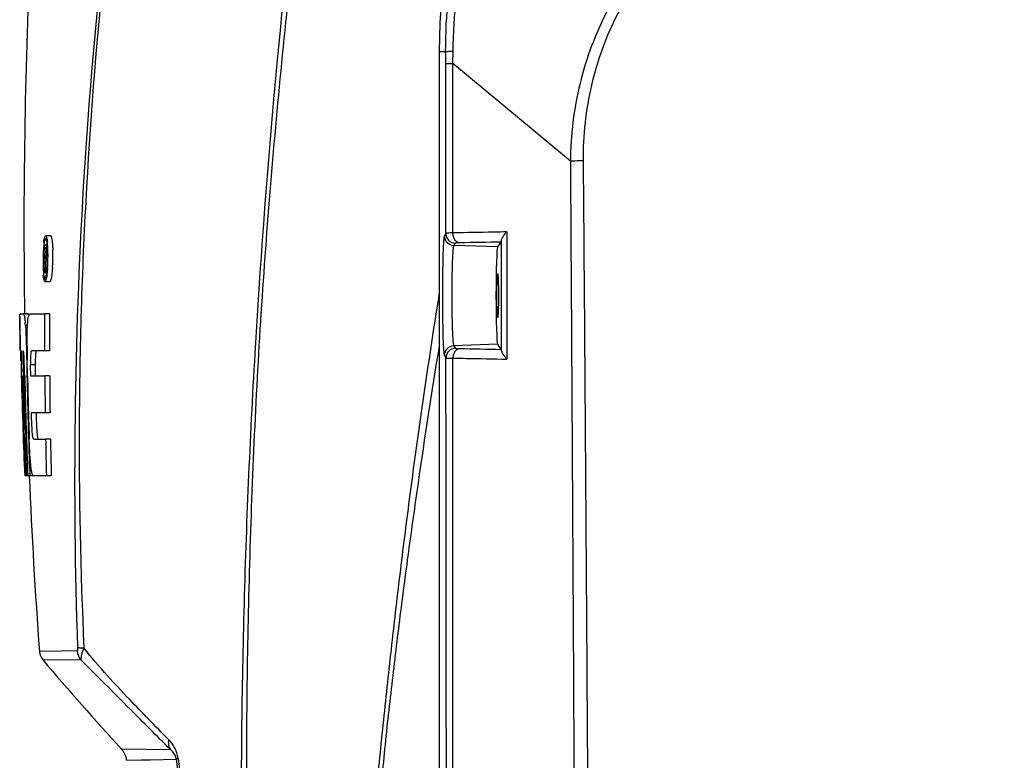
# Model space of a CAD drawing. Units: millimetres. Extents: x 17406 to 23346, y -23 to 4177.
# Drawn here: x 18312 to 18414, y 2337 to 2413 of the extents above; entities that cross this region are included whole.
import ezdxf

# ---------------------------------------------------------------- set-up
doc = ezdxf.new("R2010")
doc.units = ezdxf.units.MM
doc.header["$LTSCALE"] = 326.7
doc.layers.add('solid', color=7, linetype='CONTINUOUS', lineweight=30)

msp = doc.modelspace()

# ---------------------------------------------------------------- linework, layer by layer
at = {"layer": 'solid'}
for p, q in [((18355.54, 2410.15), (18355.54, 2155.13)), ((18356.2, 2410.15), (18355.54, 2410.15)), ((18356.95, 2408.98), (18356.97, 2410.24)), ((18356.22, 2391.53), (18356.21, 2408.93)), ((18356.95, 2391.59), (18356.95, 2408.98)), ((18369, 2398.94), (18356.95, 2408.98)), ((18315.65, 2391.3), (18315.15, 2391.3)), ((18356.22, 2391.53), (18356.07, 2391.3)), ((18362.47, 2391.69), (18362.48, 2378.64)), ((18315.03, 2390.05), (18315.04, 2390.37)), ((18315.04, 2390.37), (18315.1, 2390.37)), ((18315.09, 2390.04), (18315.07, 2390.04)), ((18315.07, 2390.04), (18315.07, 2389.68)), ((18315.12, 2390.04), (18315.09, 2390.04)), ((18315.1, 2390.37), (18315.13, 2390.37)), ((18315.3, 2390.37), (18315.12, 2390.37)), ((18357.19, 2390.53), (18357.03, 2390.3)), ((18361.53, 2390.15), (18357.03, 2390.3)), ((18361.87, 2390.64), (18361.53, 2390.15)), ((18361.89, 2390.77), (18361.9, 2379.53)), ((18315.01, 2388.45), (18315.02, 2389.41)), ((18315.07, 2389.68), (18315.06, 2389.32)), ((18315.06, 2389.32), (18315.06, 2388.96)), ((18315.08, 2388.96), (18315.1, 2388.96)), ((18315.05, 2388.25), (18315.04, 2387.87)), ((18315.04, 2387.87), (18315.04, 2387.49)), ((18315.07, 2388.64), (18315.05, 2388.64)), ((18315.05, 2388.64), (18315.05, 2388.25)), ((18315.11, 2388.64), (18315.07, 2388.64)), ((18315.12, 2388.25), (18315.11, 2388.64)), ((18315.14, 2387.87), (18315.12, 2388.25)), ((18315.15, 2387.49), (18315.14, 2387.87)), ((18315.35, 2388.75), (18315.16, 2388.75)), ((18315.16, 2388.75), (18315.16, 2388.64)), ((18315.16, 2388.64), (18315.17, 2388.33)), ((18315.17, 2388.33), (18315.19, 2387.91)), ((18315.19, 2387.91), (18315.21, 2387.49)), ((18315.15, 2387.49), (18315.04, 2387.49)), ((18315.58, 2386.58), (18315.08, 2386.58)), ((18312.54, 2383.27), (18312.66, 2383.27)), ((18312.66, 2383.27), (18312.85, 2383.27)), ((18313.35, 2383.27), (18312.85, 2383.27)), ((18313.04, 2383.27), (18313.11, 2383.27)), ((18313.16, 2383.27), (18313.28, 2383.27)), ((18313.28, 2383.27), (18313.35, 2383.27)), ((18313.56, 2383.27), (18314.49, 2383.27)), ((18314.49, 2383.27), (18315.05, 2383.27)), ((18315.55, 2383.27), (18315.05, 2383.27)), ((18313.29, 2382.1), (18313.07, 2382.1)), ((18361.53, 2380.16), (18357.03, 2380)), ((18357.03, 2380), (18357.2, 2379.76)), ((18361.53, 2380.16), (18361.88, 2379.64)), ((18312.65, 2379.49), (18312.64, 2379.49)), ((18312.66, 2379.49), (18312.65, 2379.49)), ((18312.68, 2378.48), (18312.66, 2379.49)), ((18312.8, 2379.49), (18312.82, 2378.48)), ((18314.12, 2379.49), (18313.74, 2379.49)), ((18315.05, 2379.49), (18314.12, 2379.49)), ((18315.55, 2379.49), (18315.05, 2379.49)), ((18356.07, 2379.01), (18356.23, 2378.76)), ((18312.72, 2376.94), (18312.68, 2378.48)), ((18312.82, 2378.48), (18312.86, 2376.94)), ((18313.26, 2378.49), (18313.2, 2378.49)), ((18313.2, 2378.49), (18313.23, 2376.91)), ((18313.29, 2376.91), (18313.26, 2378.49)), ((18314.07, 2378.06), (18313.57, 2378.06)), ((18356.94, 2231.69), (18356.95, 2378.74)), ((18312.72, 2376.94), (18312.65, 2376.94)), ((18313.58, 2376.91), (18314.49, 2376.91)), ((18314.49, 2376.91), (18315.06, 2376.91)), ((18315.56, 2376.91), (18315.06, 2376.91)), ((18314.07, 2373.14), (18313.66, 2373.14)), ((18315.1, 2373.14), (18314.07, 2373.14)), ((18315.6, 2373.14), (18315.1, 2373.14)), ((18312.9, 2370.94), (18312.88, 2371.43)), ((18313.01, 2371.43), (18313.03, 2370.94)), ((18313.37, 2371.45), (18313.39, 2370.61)), ((18313.92, 2370.44), (18314.68, 2370.44)), ((18314.68, 2370.44), (18315.14, 2370.44)), ((18315.64, 2370.44), (18315.14, 2370.44)), ((18313.06, 2366.67), (18313, 2366.67)), ((18313.08, 2366.66), (18313.06, 2366.66)), ((18313.12, 2366.67), (18313.08, 2366.66)), ((18313.14, 2366.67), (18313.12, 2366.67)), ((18313.31, 2366.67), (18313.19, 2366.67)), ((18313.38, 2366.67), (18313.31, 2366.67)), ((18313.45, 2366.67), (18313.38, 2366.67)), ((18313.91, 2366.67), (18313.53, 2366.67)), ((18314.29, 2366.67), (18313.91, 2366.67)), ((18315.22, 2366.67), (18314.29, 2366.67)), ((18315.72, 2366.67), (18315.22, 2366.67)), ((18316.73, 2348.68), (18314.5, 2348.65)), ((18318.39, 2348.71), (18316.73, 2348.68)), ((18318.79, 2347.75), (18314.85, 2347.79)), ((18322.94, 2338.65), (18327.95, 2338.59)), ((18323.45, 2337.49), (18324.95, 2337.52)), ((18324.95, 2337.52), (18325.88, 2337.55)), ((18325.88, 2337.55), (18328.56, 2337.61)), ((18337.69, 2267.94), (18328.56, 2337.61))]:
    msp.add_line(p, q, dxfattribs=at)
for centre, radius, start, end in [((18413.54, 2410.15), 58, 0, 180), ((18913.12, 2392.19), 600.2, 177.32965, 180.85259), ((18357.07, 2391.3), 1, 180.1258, 267.9165), ((18357.22, 2391.53), 1, 180.1258, 267.9165), ((18320.79, 2389.66), 5.87, 171.8012, 172.86), ((18312.3, 2389.84), 2.94, 2.9107, 4.1477), ((18307.19, 2389.81), 8.18, 4.2562, 5.634), ((18303.91, 2389.56), 11.47, 2.5035, 4.2781), ((18300.51, 2389.4), 14.87, 1.722, 2.5671), ((18332.4, 2388.71), 17.52, 177.1418, 179.2419), ((18329.92, 2388.83), 15.04, 176.5875, 177.1262), ((18307.01, 2389.74), 8.23, 358.3441, 0.1659), ((18294.8, 2389.29), 20.58, 358.1254, 359.0155), ((18296.49, 2389.29), 18.9, 358.9506, 1.6862), ((18296.99, 2389.29), 18.9, 358.9344, 1.6753), ((18295.33, 2389.29), 20.55, 358.1202, 358.9989), ((18295.89, 2389.25), 19.5, 356.4328, 358.1371), ((18296.42, 2389.26), 19.47, 356.4165, 358.132), ((18305.98, 2388.45), 9.37, 352.8065, 353.9682), ((18912.51, 2392.19), 600.1, 180.85285, 181.21371), ((18862.89, 2380.58), 547.85, 179.7188, 180.1141), ((18862.68, 2380.56), 547.13, 179.716, 180.1118), ((18297.6, 2381), 15.51, 4.0425, 5.335), ((18396.91, 2380.01), 83.67, 180.0607, 180.3547), ((18357.07, 2379), 1, 92.0835, 179.8742), ((18781.5, 2389.2), 469.05, 181.1849, 181.3083), ((18339.56, 2379.06), 26.94, 180.11, 180.6849), ((18401.36, 2380.04), 88.12, 180.3549, 181.0076), ((18357.24, 2378.76), 1, 92.0835, 179.8742), ((18388.9, 2379.63), 76.29, 180.6709, 181.1869), ((18467.1, 2381.1), 154.51, 181.1289, 181.2646), ((18335.44, 2378.1), 21.86, 178.9675, 180.1109), ((18554.97, 2383.07), 242.4, 181.2718, 181.4479), ((18911.96, 2391.98), 599.5, 181.43764, 181.96513), ((18910.67, 2391.64), 598.13, 181.40875, 181.93646), ((18907.94, 2390.93), 595.24, 181.34679, 181.87693), ((18143.53, 2373.24), 169.5, 1.253, 1.5118), ((18905.19, 2390.23), 592.34, 181.28507, 181.81775), ((18900.51, 2389.07), 587.41, 181.1864, 181.55536), ((18899.35, 2388.78), 586.18, 181.16062, 181.53035), ((18864.35, 2380.59), 549.3, 180.3831, 180.7774), ((18864.16, 2380.56), 548.61, 180.3812, 180.7759), ((18900.73, 2389.08), 587.63, 181.55535, 181.71925), ((18899.59, 2388.79), 586.42, 181.53034, 181.69459), ((18461.18, 2376.65), 147.56, 181.3668, 181.5218), ((18912.1, 2391.99), 599.64, 181.96512, 182.42035), ((18910.85, 2391.65), 598.31, 181.98336, 182.39302), ((18908.19, 2390.94), 595.5, 181.92447, 182.33608), ((18905.49, 2390.24), 592.64, 181.81774, 182.27944), ((18407.49, 2374.23), 94.1, 181.6951, 182.3228), ((18901.01, 2389.08), 587.91, 181.801, 182.18536), ((18865.7, 2380.61), 550.65, 181.0577, 181.451), ((18865.53, 2380.59), 549.98, 181.0566, 181.4503), ((18913, 2392.21), 600.08, 182.44042, 184.16257), ((18316, 2348.76), 1.5, 184.1626, 220.4515), ((18319.9, 2348.77), 1.51, 182.4797, 222.7496), ((18583.49, 2577.25), 353.3, 220.5041, 222.4827), ((18321.46, 2337.3), 2, 5.4273, 42.4791), ((50397.94, 6447.93), 32331.52, 187.303712, 187.428426)]:
    msp.add_arc(centre, radius, start, end, dxfattribs=at)
msp.add_ellipse((18361.54, 2385.15), major_axis=(0, 5), ratio=0.034921, start_param=0.051142, end_param=3.090451, dxfattribs=at)
msp.add_ellipse((18361.54, 2385.15), major_axis=(0, 2.25), ratio=0.034921, dxfattribs=at)
for points, knots in [([(18347.32, 2534.95), (18342.02, 2520.13), (18332.81, 2489.93), (18323.33, 2443.52), (18318.27, 2396.41), (18317.88, 2364.82), (18318.42, 2349.07)], [0, 0, 0, 0, 0.249708, 0.49986, 0.750106, 1, 1, 1, 1]), ([(18347.52, 2534.88), (18342.23, 2520.06), (18333.03, 2489.87), (18323.57, 2443.47), (18319.4, 2404.19), (18318.39, 2372.65), (18318.7, 2356.88), (18319.08, 2349.01)], [0, 0, 0, 0, 0.249644, 0.499748, 0.74997, 0.875048, 1, 1, 1, 1]), ([(18361.34, 2534.95), (18359.12, 2526.58), (18354.96, 2509.72), (18347.73, 2475.54), (18340.78, 2432.07), (18336.86, 2388.1), (18335.53, 2357.18), (18335.21, 2339.59), (18335.2, 2330.85), (18335.23, 2326.49)], [0, 0, 0, 0, 0.123325, 0.247299, 0.49735, 0.749593, 0.875475, 0.937974, 1, 1, 1, 1]), ([(18361.58, 2534.95), (18359.41, 2526.57), (18355.35, 2509.7), (18350.05, 2484.13), (18345.54, 2458.25), (18341.81, 2432.1), (18339.38, 2410.14), (18337.85, 2392.48), (18336.95, 2379.21), (18336.31, 2365.95), (18335.9, 2352.71), (18335.72, 2339.54), (18335.75, 2330.79), (18335.8, 2326.43)], [0, 0, 0, 0, 0.123211, 0.247099, 0.371732, 0.497112, 0.623119, 0.686263, 0.74941, 0.812475, 0.875347, 0.937902, 1, 1, 1, 1]), ([(18356.2, 2410.15), (18356.2, 2413.9), (18356.74, 2419.54), (18358.56, 2426.82), (18361.08, 2433.9), (18365.51, 2442.23), (18371.5, 2449.53), (18377.06, 2454.58), (18383.09, 2459.07), (18391.42, 2463.53), (18402.26, 2466.82), (18413.54, 2467.93), (18424.81, 2466.82), (18435.65, 2463.53), (18443.98, 2459.07), (18450.01, 2454.58), (18455.58, 2449.53), (18461.56, 2442.23), (18466, 2433.9), (18468.51, 2426.82), (18470.33, 2419.54), (18470.87, 2413.9), (18470.87, 2410.15)], [0, 0, 0, 0, 0.062404, 0.093653, 0.124909, 0.187366, 0.249852, 0.281141, 0.312433, 0.374951, 0.437475, 0.500002, 0.562528, 0.625052, 0.68757, 0.718862, 0.750151, 0.812636, 0.875092, 0.906348, 0.937597, 1, 1, 1, 1]), ([(18356.97, 2410.24), (18357.01, 2413.91), (18357.62, 2419.42), (18359.48, 2426.54), (18362.02, 2433.44), (18366.42, 2441.56), (18372.32, 2448.68), (18377.79, 2453.6), (18383.72, 2457.97), (18391.88, 2462.32), (18402.5, 2465.53), (18413.54, 2466.61), (18424.58, 2465.53), (18435.19, 2462.32), (18443.36, 2457.97), (18449.28, 2453.6), (18454.75, 2448.68), (18460.65, 2441.56), (18465.06, 2433.44), (18467.59, 2426.54), (18469.45, 2419.42), (18470.06, 2413.91), (18470.11, 2410.24)], [0, 0, 0, 0, 0.062424, 0.093678, 0.124938, 0.187398, 0.249882, 0.281168, 0.312457, 0.374968, 0.437484, 0.500002, 0.562519, 0.625035, 0.687546, 0.718835, 0.75012, 0.812604, 0.875063, 0.906322, 0.937577, 1, 1, 1, 1]), ([(18458.08, 2398.94), (18458.05, 2401.62), (18457.39, 2406.99), (18454.54, 2414.58), (18449.94, 2421.25), (18443.96, 2426.69), (18437.02, 2430.8), (18429.47, 2433.64), (18421.58, 2435.29), (18413.54, 2435.84), (18405.49, 2435.29), (18397.6, 2433.64), (18390.05, 2430.8), (18383.11, 2426.69), (18377.13, 2421.25), (18372.53, 2414.58), (18369.68, 2406.99), (18369.03, 2401.62), (18369, 2398.94)], [0, 0, 0, 0, 0.062584, 0.125115, 0.187559, 0.249955, 0.312372, 0.374852, 0.437402, 0.5, 0.562599, 0.625149, 0.687629, 0.750046, 0.812442, 0.874886, 0.937416, 1, 1, 1, 1]), ([(18456.76, 2398.98), (18456.78, 2401.58), (18456.23, 2406.82), (18453.5, 2414.23), (18449.01, 2420.71), (18443.17, 2425.97), (18436.39, 2429.93), (18429.04, 2432.65), (18421.36, 2434.24), (18413.54, 2434.76), (18405.71, 2434.24), (18398.03, 2432.65), (18390.68, 2429.93), (18383.9, 2425.97), (18378.06, 2420.71), (18373.57, 2414.23), (18370.85, 2406.82), (18370.29, 2401.58), (18370.31, 2398.98)], [0, 0, 0, 0, 0.062556, 0.125087, 0.18754, 0.249945, 0.312368, 0.374852, 0.437403, 0.5, 0.562598, 0.625149, 0.687633, 0.750056, 0.812461, 0.874914, 0.937444, 1, 1, 1, 1]), ([(18356.2, 2410.15), (18356.21, 2410.16), (18356.23, 2410.17), (18356.27, 2410.18), (18356.34, 2410.19), (18356.47, 2410.21), (18356.68, 2410.22), (18356.86, 2410.23), (18356.97, 2410.24)], [0, 0, 0, 0, 0.030076, 0.087587, 0.173441, 0.287279, 0.595178, 1, 1, 1, 1]), ([(18356.21, 2408.93), (18356.21, 2408.93), (18356.23, 2408.94), (18356.27, 2408.94), (18356.34, 2408.95), (18356.46, 2408.96), (18356.67, 2408.97), (18356.85, 2408.97), (18356.95, 2408.98)], [0, 0, 0, 0, 0.027479, 0.083986, 0.169504, 0.28344, 0.592584, 1, 1, 1, 1]), ([(18370.31, 2398.98), (18370.19, 2398.98), (18369.75, 2398.97), (18369.31, 2398.95), (18369, 2398.94)], [0, 0, 0, 0, 0.275941, 1, 1, 1, 1]), ([(18369, 2398.94), (18369.07, 2388.5), (18369.2, 2367.63), (18369.37, 2336.33), (18369.49, 2310.24), (18369.59, 2289.37), (18369.65, 2273.72), (18369.72, 2258.06), (18369.77, 2245.02), (18369.82, 2234.58), (18369.85, 2226.74), (18369.9, 2218.91), (18369.93, 2212.39), (18369.97, 2207.19), (18369.98, 2203.33), (18369.93, 2199.55), (18369.84, 2195.89), (18369.76, 2192.35), (18369.7, 2188.9), (18369.67, 2185.51), (18369.65, 2181.06), (18369.65, 2175.56), (18369.66, 2168.99), (18369.68, 2162.45), (18369.7, 2158.1), (18369.71, 2155.93)], [0, 0, 0, 0, 0.128813, 0.257628, 0.386448, 0.450861, 0.515277, 0.579698, 0.644129, 0.676352, 0.708581, 0.740817, 0.773042, 0.789109, 0.805046, 0.820652, 0.835724, 0.850267, 0.864428, 0.878339, 0.892091, 0.919306, 0.946305, 0.973187, 1, 1, 1, 1]), ([(18370.31, 2398.98), (18370.4, 2388.53), (18370.55, 2367.62), (18370.76, 2336.26), (18370.91, 2310.13), (18371.03, 2289.23), (18371.11, 2273.54), (18371.19, 2257.86), (18371.26, 2244.79), (18371.31, 2234.33), (18371.36, 2226.49), (18371.41, 2218.64), (18371.45, 2212.11), (18371.5, 2206.89), (18371.5, 2203.03), (18371.45, 2199.25), (18371.35, 2195.59), (18371.25, 2192.05), (18371.17, 2188.6), (18371.13, 2185.21), (18371.1, 2180.75), (18371.1, 2175.24), (18371.11, 2168.66), (18371.14, 2162.11), (18371.16, 2157.75), (18371.17, 2155.57)], [0, 0, 0, 0, 0.128822, 0.257648, 0.386478, 0.450897, 0.515318, 0.579745, 0.644182, 0.676408, 0.70864, 0.74088, 0.773109, 0.789177, 0.805107, 0.820696, 0.835743, 0.850261, 0.864401, 0.8783, 0.892046, 0.919262, 0.946272, 0.97317, 1, 1, 1, 1]), ([(18314.95, 2390.6), (18314.96, 2390.7), (18314.99, 2390.87), (18315.04, 2391.09), (18315.08, 2391.23), (18315.13, 2391.3), (18315.15, 2391.3)], [0, 0, 0, 0, 0.404343, 0.709014, 0.904922, 1, 1, 1, 1]), ([(18315.14, 2391), (18315.12, 2391), (18315.08, 2390.93), (18315.06, 2390.88), (18315.05, 2390.83)], [0, 0, 0, 0, 0.324821, 1, 1, 1, 1]), ([(18315.23, 2390.85), (18315.22, 2390.89), (18315.21, 2390.94), (18315.16, 2391), (18315.14, 2391)], [0, 0, 0, 0, 0.671907, 1, 1, 1, 1]), ([(18315.15, 2391.3), (18315.17, 2391.3), (18315.22, 2391.23), (18315.26, 2391.1), (18315.3, 2390.88), (18315.32, 2390.71), (18315.33, 2390.61)], [0, 0, 0, 0, 0.094642, 0.28978, 0.594493, 1, 1, 1, 1]), ([(18315.65, 2391.3), (18315.68, 2391.3), (18315.74, 2391.2), (18315.77, 2391.04), (18315.82, 2390.76), (18315.84, 2390.54), (18315.85, 2390.42)], [0, 0, 0, 0, 0.090335, 0.287017, 0.594427, 1, 1, 1, 1]), ([(18356.07, 2391.3), (18356.06, 2391.29), (18356.04, 2391.23), (18356.02, 2391.12), (18356.01, 2390.95), (18355.99, 2390.73), (18355.97, 2390.46), (18355.94, 2390.01), (18355.92, 2389.34), (18355.9, 2388.44), (18355.88, 2387.41), (18355.87, 2386.3), (18355.86, 2385.15), (18355.87, 2384), (18355.88, 2382.9), (18355.9, 2381.87), (18355.92, 2380.96), (18355.94, 2380.3), (18355.97, 2379.85), (18355.99, 2379.58), (18356.01, 2379.36), (18356.02, 2379.19), (18356.04, 2379.08), (18356.06, 2379.02), (18356.07, 2379.01)], [0, 0, 0, 0, 0.004959, 0.01423, 0.027816, 0.045643, 0.067546, 0.093322, 0.155595, 0.230227, 0.314574, 0.405587, 0.499999, 0.59441, 0.685423, 0.76977, 0.844403, 0.906676, 0.932452, 0.954355, 0.972183, 0.98577, 0.995043, 1, 1, 1, 1]), ([(18356.95, 2391.59), (18356.85, 2391.58), (18356.68, 2391.58), (18356.47, 2391.57), (18356.35, 2391.56), (18356.29, 2391.55), (18356.25, 2391.54), (18356.23, 2391.53), (18356.22, 2391.53)], [0, 0, 0, 0, 0.406458, 0.714522, 0.828269, 0.91388, 0.970905, 1, 1, 1, 1]), ([(18362.47, 2391.69), (18362.01, 2391.68), (18360.17, 2391.64), (18358.33, 2391.61), (18356.95, 2391.59)], [0, 0, 0, 0, 0.25039, 1, 1, 1, 1]), ([(18357.62, 2390.57), (18357.53, 2390.58), (18357.34, 2390.65), (18357.12, 2390.89), (18356.98, 2391.21), (18356.95, 2391.46), (18356.95, 2391.59)], [0, 0, 0, 0, 0.210021, 0.447363, 0.715069, 1, 1, 1, 1]), ([(18362.47, 2391.69), (18362.32, 2391.53), (18362.12, 2391.3), (18361.94, 2390.98), (18361.89, 2390.83), (18361.89, 2390.77)], [0, 0, 0, 0, 0.590558, 0.824401, 1, 1, 1, 1]), ([(18314.97, 2390.39), (18314.96, 2390.34), (18314.94, 2390.12), (18314.92, 2389.89), (18314.91, 2389.72)], [0, 0, 0, 0, 0.224812, 1, 1, 1, 1]), ([(18315.05, 2390.83), (18315.04, 2390.81), (18315.02, 2390.7), (18315, 2390.58), (18314.98, 2390.49)], [0, 0, 0, 0, 0.204689, 1, 1, 1, 1]), ([(18315.15, 2390.02), (18315.15, 2390.03), (18315.14, 2390.04), (18315.13, 2390.04), (18315.12, 2390.04)], [0, 0, 0, 0, 0.341993, 1, 1, 1, 1]), ([(18315.13, 2390.37), (18315.14, 2390.37), (18315.17, 2390.37), (18315.19, 2390.3), (18315.21, 2390.2), (18315.22, 2390.11), (18315.23, 2390.05)], [0, 0, 0, 0, 0.084509, 0.229102, 0.521755, 1, 1, 1, 1]), ([(18315.3, 2390.4), (18315.3, 2390.45), (18315.28, 2390.6), (18315.26, 2390.75), (18315.23, 2390.85)], [0, 0, 0, 0, 0.303418, 1, 1, 1, 1]), ([(18315.23, 2389.99), (18315.23, 2389.97), (18315.24, 2389.89), (18315.24, 2389.82), (18315.24, 2389.76)], [0, 0, 0, 0, 0.235729, 1, 1, 1, 1]), ([(18315.85, 2390.42), (18315.85, 2390.37), (18315.87, 2390.18), (18315.87, 2389.99), (18315.88, 2389.84)], [0, 0, 0, 0, 0.233498, 1, 1, 1, 1]), ([(18357.03, 2390.3), (18357.02, 2390.29), (18357.01, 2390.24), (18356.99, 2390.15), (18356.97, 2390.01), (18356.95, 2389.83), (18356.93, 2389.6), (18356.91, 2389.22), (18356.88, 2388.66), (18356.86, 2387.9), (18356.84, 2387.04), (18356.83, 2386.12), (18356.83, 2385.15), (18356.83, 2384.19), (18356.84, 2383.26), (18356.86, 2382.4), (18356.88, 2381.64), (18356.91, 2381.08), (18356.93, 2380.71), (18356.95, 2380.48), (18356.97, 2380.3), (18356.99, 2380.16), (18357.01, 2380.07), (18357.02, 2380.02), (18357.03, 2380)], [0, 0, 0, 0, 0.005059, 0.014375, 0.027983, 0.045815, 0.067714, 0.09348, 0.15573, 0.230333, 0.314644, 0.405622, 0.499999, 0.594376, 0.685353, 0.769665, 0.844269, 0.906518, 0.932284, 0.954183, 0.972017, 0.985625, 0.994942, 1, 1, 1, 1]), ([(18357.62, 2390.57), (18357.56, 2390.57), (18357.46, 2390.56), (18357.33, 2390.56), (18357.24, 2390.55), (18357.2, 2390.54), (18357.19, 2390.53), (18357.19, 2390.53)], [0, 0, 0, 0, 0.405512, 0.712945, 0.912171, 0.969609, 1, 1, 1, 1]), ([(18361.89, 2390.77), (18361.88, 2390.74), (18361.88, 2390.7), (18361.87, 2390.65), (18361.87, 2390.64)], [0, 0, 0, 0, 0.683256, 1, 1, 1, 1]), ([(18314.88, 2388.94), (18314.88, 2388.87), (18314.88, 2388.61), (18314.88, 2388.34), (18314.89, 2388.15)], [0, 0, 0, 0, 0.255071, 1, 1, 1, 1]), ([(18315.1, 2388.96), (18315.11, 2388.96), (18315.14, 2388.98), (18315.15, 2389.03), (18315.16, 2389.07), (18315.16, 2389.1)], [0, 0, 0, 0, 0.242679, 0.530163, 1, 1, 1, 1]), ([(18315.22, 2389.21), (18315.22, 2389.19), (18315.21, 2389.1), (18315.2, 2389.01), (18315.19, 2388.94)], [0, 0, 0, 0, 0.275841, 1, 1, 1, 1]), ([(18315.23, 2389.5), (18315.23, 2389.47), (18315.23, 2389.38), (18315.23, 2389.28), (18315.22, 2389.21)], [0, 0, 0, 0, 0.257046, 1, 1, 1, 1]), ([(18314.89, 2388.15), (18314.89, 2388.08), (18314.9, 2387.86), (18314.91, 2387.63), (18314.93, 2387.47)], [0, 0, 0, 0, 0.27388, 1, 1, 1, 1]), ([(18315.18, 2388.86), (18315.18, 2388.85), (18315.17, 2388.81), (18315.16, 2388.78), (18315.16, 2388.75)], [0, 0, 0, 0, 0.289961, 1, 1, 1, 1]), ([(18315.35, 2388.04), (18315.34, 2387.99), (18315.33, 2387.8), (18315.31, 2387.61), (18315.3, 2387.47)], [0, 0, 0, 0, 0.26505, 1, 1, 1, 1]), ([(18315.85, 2388.04), (18315.84, 2387.97), (18315.83, 2387.71), (18315.8, 2387.46), (18315.78, 2387.28)], [0, 0, 0, 0, 0.273017, 1, 1, 1, 1]), ([(18315.08, 2386.58), (18315.06, 2386.58), (18315.01, 2386.65), (18314.97, 2386.78), (18314.93, 2387), (18314.91, 2387.17), (18314.9, 2387.26)], [0, 0, 0, 0, 0.092852, 0.287843, 0.593288, 1, 1, 1, 1]), ([(18314.93, 2387.47), (18314.93, 2387.42), (18314.95, 2387.27), (18314.97, 2387.12), (18315, 2387.02)], [0, 0, 0, 0, 0.303539, 1, 1, 1, 1]), ([(18315, 2387.02), (18315.01, 2386.98), (18315.02, 2386.93), (18315.06, 2386.87), (18315.08, 2386.87)], [0, 0, 0, 0, 0.675465, 1, 1, 1, 1]), ([(18315.28, 2387.28), (18315.26, 2387.18), (18315.24, 2387.01), (18315.19, 2386.78), (18315.15, 2386.65), (18315.1, 2386.58), (18315.08, 2386.58)], [0, 0, 0, 0, 0.405333, 0.710697, 0.906573, 1, 1, 1, 1]), ([(18315.08, 2386.87), (18315.1, 2386.87), (18315.15, 2386.94), (18315.16, 2386.99), (18315.17, 2387.04)], [0, 0, 0, 0, 0.321422, 1, 1, 1, 1]), ([(18315.17, 2387.04), (18315.18, 2387.07), (18315.22, 2387.21), (18315.24, 2387.37), (18315.25, 2387.49)], [0, 0, 0, 0, 0.19761, 1, 1, 1, 1]), ([(18315.78, 2387.28), (18315.77, 2387.18), (18315.74, 2387), (18315.69, 2386.78), (18315.65, 2386.65), (18315.6, 2386.58), (18315.58, 2386.58)], [0, 0, 0, 0, 0.405291, 0.710616, 0.90649, 1, 1, 1, 1]), ([(18355.54, 2385.4), (18354.72, 2380.28), (18353.57, 2372.6), (18352.2, 2362.33), (18351.41, 2355.91), (18350.81, 2350.77), (18350.38, 2346.91), (18349.96, 2343.06), (18349.55, 2339.21), (18349.19, 2335.36), (18348.82, 2331.54), (18348.48, 2328.38), (18348.25, 2325.87), (18348.16, 2324.62), (18348.11, 2324)], [0, 0, 0, 0, 0.251217, 0.376798, 0.502338, 0.565084, 0.627805, 0.69048, 0.753082, 0.815591, 0.877816, 0.939367, 0.969812, 1, 1, 1, 1]), ([(18312.55, 2379.5), (18312.55, 2379.81), (18312.53, 2380.41), (18312.52, 2381.26), (18312.51, 2381.99), (18312.51, 2382.55), (18312.51, 2382.9), (18312.51, 2383.13), (18312.52, 2383.22), (18312.53, 2383.27), (18312.54, 2383.27)], [0, 0, 0, 0, 0.247362, 0.478101, 0.677195, 0.824576, 0.916659, 0.968493, 0.992785, 1, 1, 1, 1]), ([(18312.85, 2383.27), (18312.88, 2383.27), (18312.92, 2383.19), (18312.95, 2383.08), (18312.97, 2382.98), (18312.98, 2382.92)], [0, 0, 0, 0, 0.244175, 0.534617, 1, 1, 1, 1]), ([(18312.98, 2382.92), (18312.99, 2382.89), (18313.01, 2382.73), (18313.03, 2382.57), (18313.04, 2382.44)], [0, 0, 0, 0, 0.198637, 1, 1, 1, 1]), ([(18313.24, 2379.92), (18313.24, 2380.21), (18313.24, 2380.76), (18313.26, 2381.53), (18313.28, 2382.17), (18313.32, 2382.65), (18313.37, 2382.96), (18313.42, 2383.15), (18313.49, 2383.25), (18313.54, 2383.27), (18313.56, 2383.27)], [0, 0, 0, 0, 0.25131, 0.482578, 0.674926, 0.812893, 0.900406, 0.952015, 0.980914, 1, 1, 1, 1]), ([(18313.35, 2383.27), (18313.37, 2383.27), (18313.41, 2383.23), (18313.43, 2383.18), (18313.44, 2383.14)], [0, 0, 0, 0, 0.308655, 1, 1, 1, 1]), ([(18313.07, 2382.1), (18313.11, 2381.55), (18313.16, 2380.34), (18313.19, 2379.14), (18313.2, 2378.49)], [0, 0, 0, 0, 0.458064, 1, 1, 1, 1]), ([(18355.53, 2379.96), (18354.76, 2375.29), (18353.68, 2368.27), (18352.37, 2358.89), (18351.44, 2351.86), (18350.74, 2345.99), (18350.21, 2341.29), (18349.84, 2337.77), (18349.53, 2334.25), (18349.22, 2330.74), (18348.91, 2327.27), (18348.75, 2324.96), (18348.66, 2323.81)], [0, 0, 0, 0, 0.250994, 0.376459, 0.501886, 0.627252, 0.689876, 0.75246, 0.814976, 0.87725, 0.939035, 1, 1, 1, 1]), ([(18312.64, 2379.49), (18312.64, 2379.49), (18312.62, 2379.46), (18312.62, 2379.39), (18312.61, 2379.23), (18312.61, 2379.1), (18312.61, 2379.01)], [0, 0, 0, 0, 0.035048, 0.165637, 0.462381, 1, 1, 1, 1]), ([(18312.94, 2378.75), (18312.93, 2378.88), (18312.92, 2379.07), (18312.9, 2379.3), (18312.88, 2379.42), (18312.86, 2379.48), (18312.85, 2379.49)], [0, 0, 0, 0, 0.489584, 0.779882, 0.935543, 1, 1, 1, 1]), ([(18313.74, 2379.49), (18313.68, 2379.49), (18313.62, 2379.28), (18313.59, 2378.98), (18313.58, 2378.68), (18313.57, 2378.5)], [0, 0, 0, 0, 0.174931, 0.46564, 1, 1, 1, 1]), ([(18314.1, 2379.08), (18314.1, 2379.01), (18314.08, 2378.67), (18314.07, 2378.33), (18314.07, 2378.06)], [0, 0, 0, 0, 0.193837, 1, 1, 1, 1]), ([(18314.24, 2379.49), (18314.23, 2379.49), (18314.19, 2379.48), (18314.16, 2379.4), (18314.12, 2379.27), (18314.11, 2379.15), (18314.1, 2379.08)], [0, 0, 0, 0, 0.086373, 0.229812, 0.508543, 1, 1, 1, 1]), ([(18357.63, 2379.72), (18357.54, 2379.71), (18357.35, 2379.64), (18357.13, 2379.41), (18356.99, 2379.1), (18356.95, 2378.86), (18356.95, 2378.74)], [0, 0, 0, 0, 0.211364, 0.448688, 0.715467, 1, 1, 1, 1]), ([(18357.2, 2379.76), (18357.2, 2379.75), (18357.21, 2379.75), (18357.25, 2379.74), (18357.34, 2379.73), (18357.47, 2379.72), (18357.57, 2379.72), (18357.63, 2379.72)], [0, 0, 0, 0, 0.03049, 0.087891, 0.28685, 0.594111, 1, 1, 1, 1]), ([(18361.88, 2379.64), (18361.89, 2379.63), (18361.89, 2379.59), (18361.9, 2379.56), (18361.9, 2379.53)], [0, 0, 0, 0, 0.322049, 1, 1, 1, 1]), ([(18361.9, 2379.53), (18361.91, 2379.47), (18361.96, 2379.33), (18362.13, 2379.02), (18362.33, 2378.8), (18362.48, 2378.64)], [0, 0, 0, 0, 0.171941, 0.404888, 1, 1, 1, 1]), ([(18312.98, 2377.71), (18312.97, 2377.8), (18312.96, 2378.15), (18312.95, 2378.5), (18312.94, 2378.75)], [0, 0, 0, 0, 0.265163, 1, 1, 1, 1]), ([(18313.57, 2378.06), (18313.57, 2377.97), (18313.57, 2377.58), (18313.58, 2377.2), (18313.58, 2376.91)], [0, 0, 0, 0, 0.247174, 1, 1, 1, 1]), ([(18314.07, 2378.06), (18314.07, 2377.97), (18314.07, 2377.58), (18314.08, 2377.2), (18314.08, 2376.91)], [0, 0, 0, 0, 0.247174, 1, 1, 1, 1]), ([(18356.23, 2378.76), (18356.24, 2378.76), (18356.26, 2378.76), (18356.3, 2378.75), (18356.36, 2378.75), (18356.48, 2378.74), (18356.68, 2378.74), (18356.85, 2378.74), (18356.95, 2378.74)], [0, 0, 0, 0, 0.026956, 0.08319, 0.16854, 0.282364, 0.591423, 1, 1, 1, 1]), ([(18356.35, 2231.65), (18356.35, 2243.91), (18356.33, 2268.43), (18356.29, 2317.47), (18356.26, 2354.24), (18356.23, 2378.76)], [0, 0, 0, 0, 0.250038, 0.500036, 1, 1, 1, 1]), ([(18356.95, 2378.74), (18357.41, 2378.73), (18359.25, 2378.7), (18361.1, 2378.67), (18362.48, 2378.64)], [0, 0, 0, 0, 0.2497, 1, 1, 1, 1]), ([(18313.67, 2372.74), (18313.68, 2372.42), (18313.7, 2371.83), (18313.74, 2371.11), (18313.79, 2370.67), (18313.85, 2370.5), (18313.88, 2370.46), (18313.89, 2370.45)], [0, 0, 0, 0, 0.412703, 0.763693, 0.939954, 0.979339, 1, 1, 1, 1]), ([(18314.16, 2373.14), (18314.17, 2372.78), (18314.19, 2372.26), (18314.22, 2371.58), (18314.24, 2371.15), (18314.27, 2370.83), (18314.31, 2370.62), (18314.35, 2370.51), (18314.38, 2370.46), (18314.39, 2370.45)], [0, 0, 0, 0, 0.391861, 0.580242, 0.74709, 0.866669, 0.939143, 0.979864, 1, 1, 1, 1]), ([(18313.91, 2366.67), (18313.89, 2366.67), (18313.83, 2366.69), (18313.78, 2366.81), (18313.72, 2367.02), (18313.66, 2367.39), (18313.6, 2367.93), (18313.55, 2368.66), (18313.5, 2369.51), (18313.47, 2370.11), (18313.46, 2370.42)], [0, 0, 0, 0, 0.016486, 0.044668, 0.097687, 0.189103, 0.334042, 0.529714, 0.756599, 1, 1, 1, 1]), ([(18318.42, 2349.07), (18318.42, 2349.03), (18318.42, 2348.95), (18318.42, 2348.83), (18318.41, 2348.76), (18318.4, 2348.71), (18318.39, 2348.71)], [0, 0, 0, 0, 0.36648, 0.69355, 0.917887, 1, 1, 1, 1]), ([(18318.42, 2349.07), (18318.44, 2349.06), (18318.51, 2349.05), (18318.65, 2349.03), (18318.85, 2349.02), (18319, 2349.01), (18319.08, 2349.01)], [0, 0, 0, 0, 0.114884, 0.325935, 0.625657, 1, 1, 1, 1]), ([(18319.08, 2349.01), (18319.02, 2348.87), (18318.91, 2348.62), (18318.8, 2348.25), (18318.76, 2347.97), (18318.76, 2347.81), (18318.79, 2347.75)], [0, 0, 0, 0, 0.346016, 0.638424, 0.859372, 1, 1, 1, 1]), ([(18327.76, 2339.61), (18326.41, 2340.98), (18324.3, 2343.14), (18321.38, 2346.25), (18319.85, 2348.03), (18319.08, 2349.01)], [0, 0, 0, 0, 0.449651, 0.707824, 1, 1, 1, 1]), ([(18327.95, 2338.59), (18326.57, 2339.97), (18323.52, 2343.03), (18320.47, 2346.09), (18318.79, 2347.75)], [0, 0, 0, 0, 0.452881, 1, 1, 1, 1]), ([(18327.76, 2339.61), (18327.73, 2339.43), (18327.73, 2339.07), (18327.86, 2338.73), (18327.95, 2338.59)], [0, 0, 0, 0, 0.519553, 1, 1, 1, 1]), ([(18328.75, 2337.66), (18328.7, 2338.07), (18328.45, 2338.79), (18327.99, 2339.38), (18327.76, 2339.61)], [0, 0, 0, 0, 0.560924, 1, 1, 1, 1]), ([(18328.56, 2337.61), (18328.53, 2337.85), (18328.35, 2338.22), (18328.07, 2338.49), (18327.95, 2338.59)], [0, 0, 0, 0, 0.604453, 1, 1, 1, 1]), ([(18328.75, 2337.66), (18328.71, 2337.65), (18328.65, 2337.64), (18328.58, 2337.62), (18328.56, 2337.61)], [0, 0, 0, 0, 0.635807, 1, 1, 1, 1])]:
    msp.add_open_spline(points, degree=3, knots=knots, dxfattribs=at)
for points in [[(18356.21, 2408.93), (18356.21, 2409.34), (18356.21, 2409.75), (18356.2, 2410.15)], [(18361.87, 2390.64), (18360.45, 2390.62), (18359.04, 2390.59), (18357.62, 2390.57)], [(18315.19, 2388.94), (18315.19, 2388.92), (18315.19, 2388.89), (18315.18, 2388.86)], [(18312.85, 2379.49), (18312.84, 2379.49), (18312.84, 2379.49), (18312.83, 2379.49)], [(18357.63, 2379.72), (18359.05, 2379.7), (18360.46, 2379.67), (18361.88, 2379.64)], [(18313.89, 2370.45), (18313.9, 2370.45), (18313.91, 2370.44), (18313.92, 2370.44)]]:
    msp.add_open_spline(points, degree=3, dxfattribs=at)

doc.saveas('drawing.dxf')
